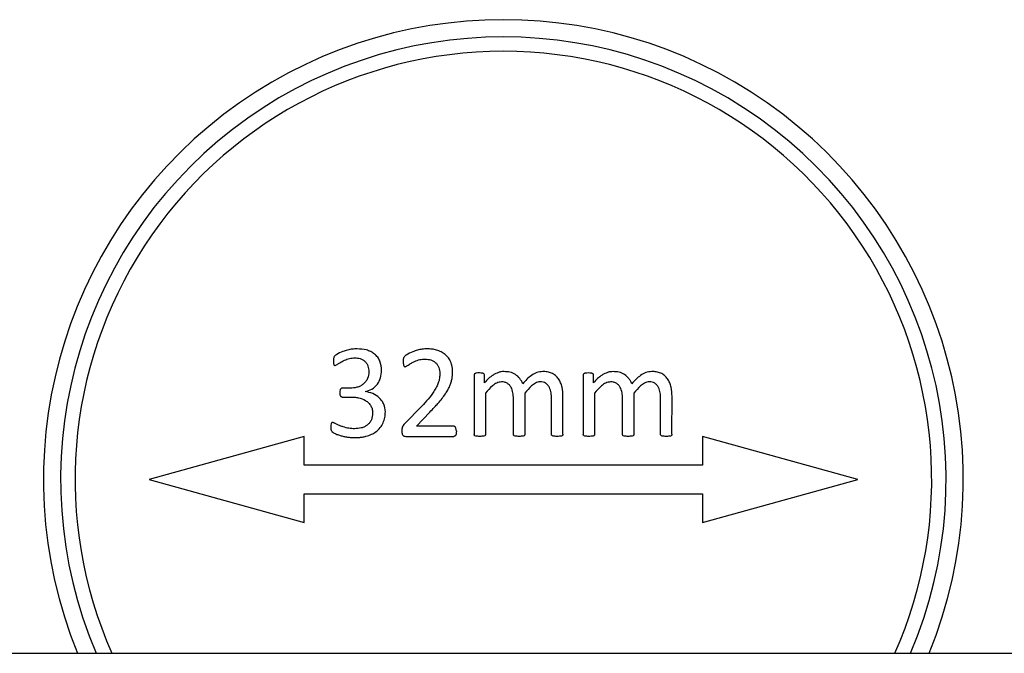
# Model space of a CAD drawing. Units: millimetres. Extents: x 71 to 1645, y 88 to 1372.
# Drawn here: x 1075 to 1109, y 868 to 890 of the extents above; entities that cross this region are included whole.
import ezdxf

# ---------------------------------------------------------------- set-up
doc = ezdxf.new("R2010")
doc.units = ezdxf.units.MM

msp = doc.modelspace()

# ---------------------------------------------------------------- linework, layer by layer
at = {"color": 7, "linetype": 'Continuous', "lineweight": 25}
for p, q in [((1090.631, 877.358), (1090.631, 875.294)), ((1090.99, 877.09), (1090.99, 877.358)), ((1094.425, 877.358), (1094.425, 875.294)), ((1094.784, 877.09), (1094.784, 877.358)), ((1086.311, 876.899), (1086.048, 876.9)), ((1086.051, 876.591), (1086.34, 876.592)), ((1091.028, 876.726), (1091.028, 875.294)), ((1091.999, 875.294), (1091.999, 876.54)), ((1092.396, 876.726), (1092.396, 875.294)), ((1093.322, 875.294), (1093.322, 876.54)), ((1093.719, 875.295), (1093.721, 876.617)), ((1094.822, 876.726), (1094.822, 875.294)), ((1095.793, 875.294), (1095.793, 876.54)), ((1096.19, 876.726), (1096.19, 875.294)), ((1097.116, 875.294), (1097.116, 876.54)), ((1097.513, 875.295), (1097.515, 876.617)), ((1088.806, 876.27), (1088.212, 875.665)), ((1088.63, 875.576), (1089.085, 876.066)), ((1089.922, 875.576), (1088.63, 875.576)), ((1084.723, 875.224), (1079.323, 873.724)), ((1084.723, 874.224), (1084.723, 875.224)), ((1088.25, 875.223), (1089.925, 875.223)), ((1098.573, 875.224), (1098.573, 874.224)), ((1103.973, 873.724), (1098.573, 875.224)), ((1098.573, 874.224), (1084.723, 874.224)), ((1079.323, 873.724), (1084.723, 872.224)), ((1098.573, 872.224), (1103.973, 873.724)), ((1084.723, 872.224), (1084.723, 873.224)), ((1084.723, 873.224), (1098.573, 873.224)), ((1098.573, 873.224), (1098.573, 872.224)), ((1060.398, 867.674), (1130.348, 867.674))]:
    msp.add_line(p, q, dxfattribs=at)
for radius, start, end in [(16, 337.7824, 202.2176), (15.4, 336.8676, 203.1324), (14.9, 90, 203.9563), (14.9, 336.0437, 90)]:
    msp.add_arc((1091.648, 873.724), radius, start, end, dxfattribs=at)
for points, knots in [([(1086.562, 878.268), (1086.506, 878.266), (1086.393, 878.263), (1086.226, 878.231), (1086.037, 878.174), (1085.89, 878.101), (1085.786, 878.027), (1085.752, 877.979), (1085.738, 877.934), (1085.735, 877.892), (1085.734, 877.865), (1085.734, 877.851)], [0, 0, 0, 0, 0.165636, 0.33601, 0.500556, 0.750412, 0.819379, 0.874985, 0.921764, 0.958375, 1, 1, 1, 1]), ([(1087.411, 877.522), (1087.401, 877.63), (1087.387, 877.791), (1087.281, 877.98), (1087.17, 878.094), (1087.033, 878.179), (1086.831, 878.253), (1086.669, 878.262), (1086.562, 878.268)], [0, 0, 0, 0, 0.249288, 0.375047, 0.499477, 0.620769, 0.749897, 1, 1, 1, 1]), ([(1088.996, 878.267), (1088.94, 878.266), (1088.825, 878.262), (1088.657, 878.223), (1088.466, 878.163), (1088.322, 878.089), (1088.226, 878.02), (1088.195, 877.99), (1088.174, 877.954), (1088.164, 877.916), (1088.161, 877.873), (1088.161, 877.846), (1088.161, 877.833)], [0, 0, 0, 0, 0.164357, 0.333681, 0.500437, 0.750125, 0.801451, 0.846551, 0.875, 0.921324, 0.959497, 1, 1, 1, 1]), ([(1089.881, 877.489), (1089.88, 877.525), (1089.877, 877.599), (1089.856, 877.707), (1089.814, 877.83), (1089.741, 877.96), (1089.624, 878.08), (1089.483, 878.17), (1089.327, 878.23), (1089.162, 878.263), (1089.051, 878.266), (1088.996, 878.267)], [0, 0, 0, 0, 0.082193, 0.166228, 0.248663, 0.374113, 0.499932, 0.622128, 0.749874, 0.874904, 1, 1, 1, 1]), ([(1085.734, 877.851), (1085.734, 877.819), (1085.734, 877.778), (1085.744, 877.731), (1085.754, 877.713), (1085.764, 877.702), (1085.778, 877.695), (1085.79, 877.694), (1085.798, 877.694)], [0, 0, 0, 0, 0.499974, 0.644415, 0.749637, 0.818182, 0.874742, 1, 1, 1, 1]), ([(1085.798, 877.694), (1085.813, 877.698), (1085.843, 877.707), (1085.879, 877.736), (1085.918, 877.761), (1085.996, 877.811), (1086.119, 877.874), (1086.291, 877.946), (1086.414, 877.954), (1086.476, 877.958)], [0, 0, 0, 0, 0.062163, 0.124723, 0.186588, 0.249894, 0.500102, 0.750217, 1, 1, 1, 1]), ([(1086.476, 877.958), (1086.542, 877.953), (1086.64, 877.947), (1086.759, 877.893), (1086.836, 877.835), (1086.897, 877.76), (1086.955, 877.643), (1086.963, 877.546), (1086.969, 877.481)], [0, 0, 0, 0, 0.2525348, 0.3782606, 0.4998902, 0.6243344, 0.7503101, 1, 1, 1, 1]), ([(1088.161, 877.833), (1088.161, 877.797), (1088.162, 877.744), (1088.177, 877.686), (1088.193, 877.664), (1088.207, 877.653), (1088.22, 877.651), (1088.229, 877.649)], [0, 0, 0, 0, 0.5004001, 0.7498784, 0.8176245, 0.8752559, 1, 1, 1, 1]), ([(1088.229, 877.649), (1088.244, 877.653), (1088.275, 877.661), (1088.318, 877.693), (1088.358, 877.718), (1088.402, 877.747), (1088.448, 877.774), (1088.504, 877.804), (1088.6, 877.848), (1088.738, 877.904), (1088.865, 877.91), (1088.929, 877.913)], [0, 0, 0, 0, 0.0621506, 0.1246928, 0.2078639, 0.249824, 0.3334956, 0.4168776, 0.5001441, 0.7501582, 1, 1, 1, 1]), ([(1088.929, 877.913), (1088.996, 877.909), (1089.096, 877.901), (1089.217, 877.844), (1089.297, 877.784), (1089.36, 877.708), (1089.422, 877.589), (1089.432, 877.489), (1089.439, 877.423)], [0, 0, 0, 0, 0.249648, 0.378001, 0.499944, 0.624772, 0.750439, 1, 1, 1, 1]), ([(1086.84, 876.784), (1086.921, 876.807), (1087.086, 876.854), (1087.274, 877.03), (1087.392, 877.262), (1087.404, 877.432), (1087.411, 877.522)], [0, 0, 0, 0, 0.247766, 0.499613, 0.735193, 1, 1, 1, 1]), ([(1089.085, 876.066), (1089.141, 876.123), (1089.238, 876.223), (1089.383, 876.381), (1089.51, 876.535), (1089.623, 876.69), (1089.71, 876.828), (1089.775, 876.953), (1089.825, 877.077), (1089.858, 877.204), (1089.877, 877.343), (1089.88, 877.438), (1089.881, 877.489)], [0, 0, 0, 0, 0.142942, 0.2500332, 0.3826925, 0.5000412, 0.5918169, 0.6749262, 0.7500159, 0.8312808, 0.909174, 1, 1, 1, 1]), ([(1086.969, 877.481), (1086.961, 877.398), (1086.949, 877.272), (1086.864, 877.127), (1086.779, 877.038), (1086.674, 876.972), (1086.519, 876.911), (1086.394, 876.904), (1086.311, 876.899)], [0, 0, 0, 0, 0.250933, 0.376957, 0.49951, 0.622592, 0.749954, 1, 1, 1, 1]), ([(1089.439, 877.423), (1089.437, 877.382), (1089.434, 877.307), (1089.417, 877.196), (1089.382, 877.075), (1089.322, 876.937), (1089.208, 876.743), (1089.038, 876.515), (1088.883, 876.352), (1088.806, 876.27)], [0, 0, 0, 0, 0.090792, 0.166682, 0.250031, 0.368805, 0.499996, 0.749944, 1, 1, 1, 1]), ([(1090.812, 877.429), (1090.776, 877.43), (1090.73, 877.43), (1090.677, 877.418), (1090.656, 877.407), (1090.643, 877.396), (1090.633, 877.381), (1090.632, 877.367), (1090.631, 877.358)], [0, 0, 0, 0, 0.499923, 0.632733, 0.749968, 0.818873, 0.875101, 1, 1, 1, 1]), ([(1090.99, 877.358), (1090.988, 877.367), (1090.987, 877.379), (1090.978, 877.393), (1090.967, 877.406), (1090.947, 877.417), (1090.893, 877.43), (1090.847, 877.429), (1090.812, 877.429)], [0, 0, 0, 0, 0.118629, 0.17424, 0.2303121, 0.3523643, 0.4998271, 1, 1, 1, 1]), ([(1091.672, 877.478), (1091.638, 877.477), (1091.588, 877.475), (1091.522, 877.46), (1091.458, 877.442), (1091.38, 877.41), (1091.262, 877.344), (1091.128, 877.238), (1091.036, 877.139), (1090.99, 877.09)], [0, 0, 0, 0, 0.124968, 0.186153, 0.250153, 0.370779, 0.500156, 0.749994, 1, 1, 1, 1]), ([(1092.319, 877.057), (1092.306, 877.089), (1092.278, 877.152), (1092.202, 877.268), (1092.074, 877.387), (1091.879, 877.467), (1091.741, 877.474), (1091.672, 877.478)], [0, 0, 0, 0, 0.125312, 0.250651, 0.500141, 0.749929, 1, 1, 1, 1]), ([(1093.016, 877.481), (1092.946, 877.473), (1092.806, 877.457), (1092.559, 877.314), (1092.415, 877.16), (1092.319, 877.057)], [0, 0, 0, 0, 0.249617, 0.499702, 1, 1, 1, 1]), ([(1093.721, 876.617), (1093.716, 876.723), (1093.708, 876.885), (1093.646, 877.088), (1093.57, 877.229), (1093.464, 877.345), (1093.328, 877.43), (1093.175, 877.476), (1093.069, 877.48), (1093.016, 877.481)], [0, 0, 0, 0, 0.25011, 0.38109, 0.500102, 0.625408, 0.749968, 0.87491, 1, 1, 1, 1]), ([(1094.606, 877.429), (1094.57, 877.429), (1094.524, 877.43), (1094.471, 877.418), (1094.451, 877.407), (1094.437, 877.396), (1094.427, 877.381), (1094.426, 877.367), (1094.425, 877.358)], [0, 0, 0, 0, 0.499923, 0.632733, 0.749968, 0.818873, 0.875101, 1, 1, 1, 1]), ([(1094.784, 877.358), (1094.783, 877.367), (1094.781, 877.379), (1094.772, 877.393), (1094.761, 877.405), (1094.741, 877.417), (1094.687, 877.43), (1094.641, 877.429), (1094.606, 877.429)], [0, 0, 0, 0, 0.118629, 0.17424, 0.2303121, 0.3523643, 0.4998271, 1, 1, 1, 1]), ([(1095.466, 877.478), (1095.432, 877.476), (1095.382, 877.475), (1095.316, 877.46), (1095.252, 877.442), (1095.174, 877.41), (1095.056, 877.343), (1094.922, 877.238), (1094.83, 877.139), (1094.784, 877.09)], [0, 0, 0, 0, 0.124968, 0.186153, 0.250153, 0.370779, 0.500156, 0.749994, 1, 1, 1, 1]), ([(1096.114, 877.057), (1096.1, 877.089), (1096.072, 877.152), (1095.996, 877.267), (1095.868, 877.387), (1095.673, 877.466), (1095.535, 877.474), (1095.466, 877.478)], [0, 0, 0, 0, 0.125312, 0.250651, 0.500141, 0.749929, 1, 1, 1, 1]), ([(1096.81, 877.481), (1096.74, 877.473), (1096.6, 877.457), (1096.353, 877.313), (1096.209, 877.16), (1096.114, 877.057)], [0, 0, 0, 0, 0.249617, 0.499702, 1, 1, 1, 1]), ([(1097.515, 876.617), (1097.51, 876.723), (1097.502, 876.885), (1097.44, 877.088), (1097.365, 877.228), (1097.258, 877.345), (1097.122, 877.43), (1096.969, 877.476), (1096.863, 877.48), (1096.81, 877.481)], [0, 0, 0, 0, 0.25011, 0.38109, 0.500102, 0.625408, 0.749968, 0.87491, 1, 1, 1, 1]), ([(1086.048, 876.9), (1086.039, 876.899), (1086.022, 876.897), (1086, 876.886), (1085.982, 876.87), (1085.957, 876.826), (1085.956, 876.784), (1085.955, 876.75)], [0, 0, 0, 0, 0.133396, 0.254292, 0.372935, 0.500121, 1, 1, 1, 1]), ([(1091.585, 877.12), (1091.527, 877.111), (1091.41, 877.093), (1091.219, 876.947), (1091.105, 876.814), (1091.028, 876.726)], [0, 0, 0, 0, 0.248915, 0.499119, 1, 1, 1, 1]), ([(1091.999, 876.54), (1091.996, 876.607), (1091.99, 876.741), (1091.937, 876.904), (1091.86, 877.015), (1091.78, 877.078), (1091.686, 877.115), (1091.619, 877.119), (1091.585, 877.12)], [0, 0, 0, 0, 0.250294, 0.500142, 0.628392, 0.749935, 0.874883, 1, 1, 1, 1]), ([(1092.929, 877.12), (1092.9, 877.118), (1092.843, 877.114), (1092.737, 877.069), (1092.578, 876.946), (1092.469, 876.814), (1092.396, 876.726)], [0, 0, 0, 0, 0.12496, 0.250165, 0.499908, 1, 1, 1, 1]), ([(1093.322, 876.54), (1093.32, 876.606), (1093.316, 876.738), (1093.27, 876.9), (1093.197, 877.012), (1093.12, 877.077), (1093.028, 877.115), (1092.962, 877.118), (1092.929, 877.12)], [0, 0, 0, 0, 0.250401, 0.500242, 0.628675, 0.750028, 0.874927, 1, 1, 1, 1]), ([(1095.379, 877.12), (1095.321, 877.111), (1095.204, 877.093), (1095.014, 876.946), (1094.899, 876.814), (1094.822, 876.726)], [0, 0, 0, 0, 0.248915, 0.499119, 1, 1, 1, 1]), ([(1095.793, 876.54), (1095.79, 876.607), (1095.784, 876.741), (1095.732, 876.904), (1095.654, 877.015), (1095.574, 877.078), (1095.48, 877.115), (1095.413, 877.119), (1095.379, 877.12)], [0, 0, 0, 0, 0.250294, 0.500142, 0.628392, 0.749935, 0.874883, 1, 1, 1, 1]), ([(1096.723, 877.12), (1096.694, 877.118), (1096.637, 877.114), (1096.531, 877.069), (1096.372, 876.946), (1096.263, 876.814), (1096.19, 876.726)], [0, 0, 0, 0, 0.12496, 0.2501651, 0.4999079, 1, 1, 1, 1]), ([(1097.116, 876.54), (1097.114, 876.606), (1097.11, 876.738), (1097.064, 876.9), (1096.991, 877.012), (1096.914, 877.077), (1096.822, 877.115), (1096.756, 877.118), (1096.723, 877.12)], [0, 0, 0, 0, 0.2504009, 0.5002417, 0.6286754, 0.7500281, 0.8749266, 1, 1, 1, 1]), ([(1085.955, 876.75), (1085.955, 876.733), (1085.955, 876.698), (1085.967, 876.655), (1085.984, 876.624), (1086.001, 876.605), (1086.024, 876.594), (1086.042, 876.592), (1086.051, 876.591)], [0, 0, 0, 0, 0.25085, 0.500884, 0.633484, 0.750761, 0.862337, 1, 1, 1, 1]), ([(1086.34, 876.592), (1086.384, 876.591), (1086.473, 876.589), (1086.648, 876.562), (1086.82, 876.503), (1086.962, 876.393), (1087.043, 876.286), (1087.094, 876.162), (1087.099, 876.073), (1087.101, 876.029)], [0, 0, 0, 0, 0.125302, 0.25054, 0.499951, 0.627961, 0.749903, 0.874912, 1, 1, 1, 1]), ([(1087.542, 876.075), (1087.532, 876.166), (1087.517, 876.304), (1087.425, 876.464), (1087.305, 876.601), (1087.109, 876.731), (1086.929, 876.765), (1086.839, 876.781)], [0, 0, 0, 0, 0.2499494, 0.3748191, 0.5000437, 0.7499233, 1, 1, 1, 1]), ([(1087.101, 876.029), (1087.094, 875.95), (1087.082, 875.832), (1087, 875.696), (1086.917, 875.614), (1086.817, 875.553), (1086.669, 875.499), (1086.55, 875.493), (1086.471, 875.489)], [0, 0, 0, 0, 0.249073, 0.375108, 0.499352, 0.620835, 0.749903, 1, 1, 1, 1]), ([(1086.478, 875.181), (1086.525, 875.182), (1086.613, 875.185), (1086.743, 875.199), (1086.892, 875.23), (1087.057, 875.287), (1087.227, 875.387), (1087.368, 875.522), (1087.471, 875.69), (1087.533, 875.878), (1087.539, 876.009), (1087.542, 876.075)], [0, 0, 0, 0, 0.090442, 0.16902, 0.250242, 0.380375, 0.500274, 0.626227, 0.750073, 0.874989, 1, 1, 1, 1]), ([(1085.709, 875.71), (1085.701, 875.708), (1085.69, 875.706), (1085.677, 875.699), (1085.668, 875.691), (1085.659, 875.676), (1085.646, 875.635), (1085.645, 875.599), (1085.645, 875.571)], [0, 0, 0, 0, 0.141444, 0.198486, 0.249059, 0.363529, 0.500804, 1, 1, 1, 1]), ([(1085.645, 875.571), (1085.645, 875.545), (1085.646, 875.503), (1085.654, 875.449), (1085.668, 875.413), (1085.692, 875.377), (1085.756, 875.337), (1085.852, 875.293), (1085.973, 875.252), (1086.096, 875.221), (1086.222, 875.198), (1086.35, 875.183), (1086.435, 875.182), (1086.478, 875.181)], [0, 0, 0, 0, 0.074183, 0.125008, 0.158878, 0.187442, 0.249618, 0.37611, 0.499681, 0.621645, 0.749853, 0.874905, 1, 1, 1, 1]), ([(1086.471, 875.489), (1086.404, 875.491), (1086.27, 875.496), (1086.104, 875.543), (1085.969, 875.591), (1085.884, 875.629), (1085.818, 875.66), (1085.778, 875.682), (1085.742, 875.701), (1085.721, 875.707), (1085.709, 875.71)], [0, 0, 0, 0, 0.24997, 0.499925, 0.643532, 0.785579, 0.847626, 0.916887, 0.955123, 1, 1, 1, 1]), ([(1088.212, 875.665), (1088.18, 875.627), (1088.117, 875.551), (1088.117, 875.453), (1088.116, 875.403)], [0, 0, 0, 0, 0.499878, 1, 1, 1, 1]), ([(1090.013, 875.403), (1090.012, 875.439), (1090.011, 875.486), (1089.987, 875.537), (1089.97, 875.558), (1089.947, 875.572), (1089.93, 875.575), (1089.922, 875.576)], [0, 0, 0, 0, 0.500195, 0.641038, 0.764254, 0.879912, 1, 1, 1, 1]), ([(1088.116, 875.403), (1088.117, 875.377), (1088.119, 875.334), (1088.133, 875.281), (1088.157, 875.249), (1088.195, 875.227), (1088.228, 875.225), (1088.25, 875.223)], [0, 0, 0, 0, 0.299246, 0.500257, 0.625517, 0.750519, 1, 1, 1, 1]), ([(1090.013, 875.403), (1090.012, 875.365), (1090.01, 875.318), (1089.991, 875.266), (1089.978, 875.246), (1089.965, 875.236), (1089.948, 875.227), (1089.934, 875.225), (1089.925, 875.223)], [0, 0, 0, 0, 0.499751, 0.637499, 0.750211, 0.808426, 0.868077, 1, 1, 1, 1]), ([(1090.828, 875.223), (1090.804, 875.224), (1090.765, 875.225), (1090.708, 875.23), (1090.67, 875.239), (1090.646, 875.255), (1090.637, 875.266), (1090.632, 875.279), (1090.632, 875.289), (1090.631, 875.294)], [0, 0, 0, 0, 0.316419, 0.500143, 0.749622, 0.815663, 0.87489, 0.927608, 1, 1, 1, 1]), ([(1091.028, 875.294), (1091.028, 875.288), (1091.027, 875.279), (1091.021, 875.265), (1091.011, 875.255), (1090.987, 875.239), (1090.949, 875.23), (1090.891, 875.225), (1090.853, 875.224), (1090.828, 875.223)], [0, 0, 0, 0, 0.067114, 0.126233, 0.184091, 0.249749, 0.499429, 0.68133, 1, 1, 1, 1]), ([(1092.196, 875.223), (1092.172, 875.224), (1092.133, 875.225), (1092.077, 875.23), (1092.038, 875.238), (1092.014, 875.255), (1092.005, 875.265), (1092, 875.279), (1091.999, 875.288), (1091.999, 875.294)], [0, 0, 0, 0, 0.3156556, 0.5001579, 0.7496924, 0.8152362, 0.8749975, 0.9283658, 1, 1, 1, 1]), ([(1092.396, 875.294), (1092.395, 875.288), (1092.395, 875.279), (1092.389, 875.266), (1092.379, 875.255), (1092.355, 875.239), (1092.316, 875.23), (1092.259, 875.225), (1092.22, 875.224), (1092.196, 875.223)], [0, 0, 0, 0, 0.068393, 0.124686, 0.181022, 0.250151, 0.499629, 0.682535, 1, 1, 1, 1]), ([(1093.523, 875.223), (1093.498, 875.224), (1093.46, 875.225), (1093.402, 875.23), (1093.363, 875.239), (1093.339, 875.255), (1093.33, 875.265), (1093.324, 875.278), (1093.323, 875.288), (1093.322, 875.294)], [0, 0, 0, 0, 0.319453, 0.500191, 0.749542, 0.817933, 0.874911, 0.927998, 1, 1, 1, 1]), ([(1093.719, 875.295), (1093.719, 875.29), (1093.718, 875.28), (1093.713, 875.267), (1093.704, 875.256), (1093.681, 875.239), (1093.642, 875.23), (1093.585, 875.225), (1093.547, 875.224), (1093.523, 875.223)], [0, 0, 0, 0, 0.069021, 0.1247974, 0.1821755, 0.2502513, 0.4995759, 0.6835474, 1, 1, 1, 1]), ([(1094.622, 875.223), (1094.598, 875.224), (1094.56, 875.225), (1094.503, 875.23), (1094.464, 875.238), (1094.44, 875.255), (1094.431, 875.266), (1094.427, 875.279), (1094.426, 875.289), (1094.425, 875.294)], [0, 0, 0, 0, 0.316419, 0.500143, 0.749622, 0.815663, 0.87489, 0.927608, 1, 1, 1, 1]), ([(1094.822, 875.294), (1094.822, 875.288), (1094.821, 875.279), (1094.815, 875.265), (1094.805, 875.255), (1094.781, 875.239), (1094.743, 875.229), (1094.686, 875.225), (1094.647, 875.224), (1094.622, 875.223)], [0, 0, 0, 0, 0.067114, 0.126233, 0.184091, 0.249749, 0.499429, 0.68133, 1, 1, 1, 1]), ([(1095.99, 875.223), (1095.966, 875.224), (1095.927, 875.225), (1095.871, 875.23), (1095.832, 875.238), (1095.808, 875.254), (1095.799, 875.265), (1095.794, 875.279), (1095.793, 875.288), (1095.793, 875.294)], [0, 0, 0, 0, 0.315656, 0.500158, 0.749692, 0.815236, 0.874997, 0.928366, 1, 1, 1, 1]), ([(1096.19, 875.294), (1096.189, 875.288), (1096.189, 875.279), (1096.183, 875.266), (1096.173, 875.255), (1096.149, 875.239), (1096.11, 875.23), (1096.053, 875.225), (1096.014, 875.224), (1095.99, 875.223)], [0, 0, 0, 0, 0.068393, 0.124686, 0.181022, 0.250151, 0.499629, 0.682535, 1, 1, 1, 1]), ([(1097.317, 875.223), (1097.292, 875.224), (1097.254, 875.225), (1097.196, 875.23), (1097.158, 875.239), (1097.133, 875.255), (1097.124, 875.265), (1097.118, 875.278), (1097.117, 875.288), (1097.116, 875.294)], [0, 0, 0, 0, 0.319453, 0.500191, 0.749542, 0.817933, 0.874911, 0.927998, 1, 1, 1, 1]), ([(1097.513, 875.295), (1097.513, 875.29), (1097.512, 875.28), (1097.507, 875.267), (1097.498, 875.256), (1097.475, 875.239), (1097.436, 875.23), (1097.379, 875.225), (1097.341, 875.224), (1097.317, 875.223)], [0, 0, 0, 0, 0.069021, 0.124797, 0.182176, 0.250251, 0.499576, 0.683547, 1, 1, 1, 1])]:
    msp.add_open_spline(points, degree=3, knots=knots, dxfattribs=at)

doc.saveas('drawing.dxf')
